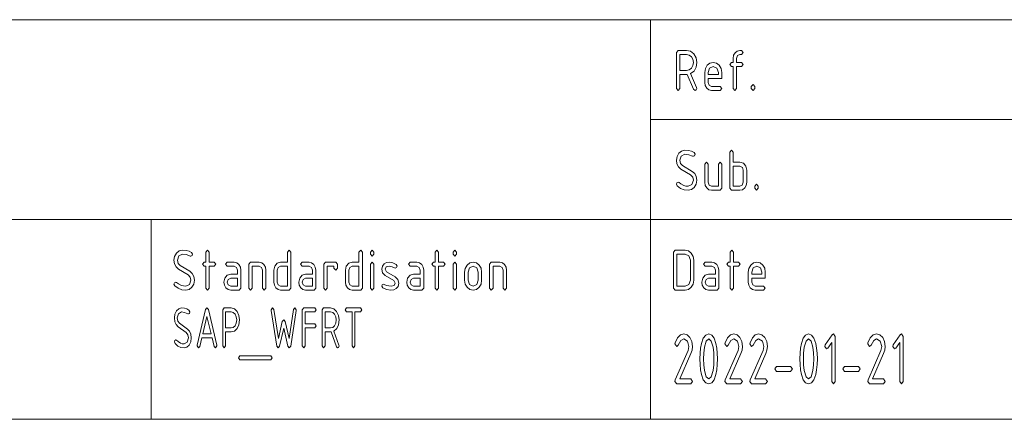
# Paper-space layout 'SHEET-001' of a CAD drawing. Units: millimetres. Extents: x 0 to 297, y 0 to 210.
# Drawn here: x 198 to 248, y 30 to 50 of the extents above; entities that cross this region are included whole.
import ezdxf

# ---------------------------------------------------------------- set-up
doc = ezdxf.new("R2010")
doc.units = ezdxf.units.MM
doc.layers.add('1', color=7, linetype='Continuous')

psp = doc.layouts.new('SHEET-001')

# ---------------------------------------------------------------- linework, layer by layer
at = {"layer": '1', "color": 18, "linetype": 'Continuous', "lineweight": 13}
for p, q in [((107, 50), (287, 50)), ((230, 40), (230, 50)), ((231.297, 48.362), (231.382, 48.462)), ((231.297, 46.562), (231.297, 48.362)), ((231.382, 48.462), (231.807, 48.462)), ((231.807, 48.462), (232.003, 48.419)), ((232.003, 48.419), (232.168, 48.287)), ((234.162, 48.217), (234.236, 48.346)), ((234.236, 48.346), (234.346, 48.433)), ((234.346, 48.433), (234.477, 48.462)), ((234.477, 48.462), (234.562, 48.462)), ((234.562, 48.462), (234.647, 48.362)), ((234.647, 48.362), (234.562, 48.262)), ((231.467, 48.262), (231.467, 47.462)), ((231.807, 48.262), (231.467, 48.262)), ((231.939, 48.233), (231.807, 48.262)), ((232.048, 48.146), (231.939, 48.233)), ((232.122, 48.017), (232.048, 48.146)), ((232.147, 47.862), (232.122, 48.017)), ((232.122, 47.707), (232.147, 47.862)), ((232.168, 48.287), (232.28, 48.094)), ((232.28, 48.094), (232.317, 47.862)), ((232.317, 47.862), (232.283, 47.617)), ((232.841, 47.716), (232.978, 47.826)), ((232.978, 47.826), (233.142, 47.862)), ((233.142, 47.862), (233.307, 47.826)), ((233.307, 47.826), (233.443, 47.717)), ((233.967, 47.762), (234.052, 47.862)), ((234.052, 47.862), (234.137, 47.862)), ((234.137, 48.062), (234.162, 48.217)), ((234.137, 47.862), (234.137, 48.062)), ((234.356, 48.203), (234.307, 48.062)), ((234.307, 48.062), (234.307, 47.862)), ((234.307, 47.862), (234.562, 47.862)), ((234.477, 48.262), (234.356, 48.203)), ((234.562, 48.262), (234.477, 48.262)), ((234.562, 47.862), (234.647, 47.762)), ((231.467, 47.462), (231.807, 47.462)), ((231.807, 47.462), (231.939, 47.491)), ((231.939, 47.491), (232.048, 47.578)), ((232.181, 47.431), (232.01, 47.305)), ((232.048, 47.578), (232.122, 47.707)), ((232.283, 47.617), (232.181, 47.431)), ((232.717, 47.362), (232.748, 47.555)), ((232.717, 46.862), (232.717, 47.362)), ((232.748, 47.555), (232.841, 47.716)), ((232.962, 47.575), (232.887, 47.362)), ((232.887, 47.362), (232.887, 47.262)), ((233.142, 47.662), (232.962, 47.575)), ((233.322, 47.575), (233.142, 47.662)), ((233.397, 47.362), (233.322, 47.575)), ((233.397, 47.262), (233.397, 47.362)), ((233.443, 47.717), (233.536, 47.556)), ((233.536, 47.556), (233.567, 47.362)), ((233.567, 47.362), (233.567, 47.062)), ((234.052, 47.662), (233.967, 47.762)), ((234.137, 47.662), (234.052, 47.662)), ((234.137, 46.562), (234.137, 47.662)), ((234.562, 47.662), (234.307, 47.662)), ((234.307, 47.662), (234.307, 46.562)), ((234.647, 47.762), (234.562, 47.662)), ((231.807, 47.262), (231.467, 47.262)), ((231.467, 47.262), (231.467, 46.562)), ((231.838, 47.264), (231.807, 47.262)), ((232.155, 46.519), (231.838, 47.264)), ((232.01, 47.305), (232.307, 46.608)), ((232.741, 46.707), (232.717, 46.862)), ((232.887, 47.262), (233.397, 47.262)), ((232.887, 47.062), (232.887, 46.862)), ((233.567, 47.062), (232.887, 47.062)), ((232.887, 46.862), (232.937, 46.722)), ((231.382, 46.462), (231.297, 46.562)), ((231.467, 46.562), (231.382, 46.462)), ((232.232, 46.462), (232.155, 46.519)), ((232.291, 46.493), (232.232, 46.462)), ((232.317, 46.562), (232.291, 46.493)), ((232.307, 46.608), (232.317, 46.562)), ((232.815, 46.578), (232.741, 46.707)), ((232.925, 46.491), (232.815, 46.578)), ((233.057, 46.462), (232.925, 46.491)), ((232.937, 46.722), (233.057, 46.662)), ((233.057, 46.662), (233.482, 46.662)), ((233.482, 46.462), (233.057, 46.462)), ((233.482, 46.662), (233.567, 46.562)), ((233.567, 46.562), (233.482, 46.462)), ((234.222, 46.462), (234.137, 46.562)), ((234.307, 46.562), (234.222, 46.462)), ((235.047, 46.662), (235.132, 46.762)), ((235.047, 46.562), (235.047, 46.662)), ((235.132, 46.462), (235.047, 46.562)), ((235.132, 46.762), (235.217, 46.662)), ((235.217, 46.562), (235.132, 46.462)), ((235.217, 46.662), (235.217, 46.562)), ((230, 45), (287, 45)), ((231.422, 43.316), (231.559, 43.426)), ((231.559, 43.426), (231.722, 43.462)), ((231.722, 43.462), (231.907, 43.45)), ((231.907, 43.45), (232.06, 43.414)), ((232.06, 43.414), (232.182, 43.353)), ((233.967, 43.362), (234.052, 43.462)), ((234.052, 43.462), (234.137, 43.362)), ((231.297, 42.962), (231.328, 43.154)), ((231.323, 42.778), (231.297, 42.962)), ((231.328, 43.154), (231.422, 43.316)), ((231.542, 43.175), (231.467, 42.962)), ((231.467, 42.962), (231.502, 42.804)), ((231.722, 43.262), (231.542, 43.175)), ((231.916, 43.24), (231.722, 43.262)), ((232.111, 43.173), (231.916, 43.24)), ((232.147, 43.162), (232.111, 43.173)), ((232.206, 43.191), (232.147, 43.162)), ((232.182, 43.353), (232.232, 43.262)), ((232.232, 43.262), (232.206, 43.191)), ((233.967, 41.562), (233.967, 43.362)), ((234.137, 43.362), (234.137, 42.862)), ((231.399, 42.63), (231.323, 42.778)), ((231.527, 42.519), (231.399, 42.63)), ((231.502, 42.804), (231.606, 42.696)), ((232.005, 42.231), (231.527, 42.519)), ((231.606, 42.696), (232.084, 42.408)), ((232.084, 42.408), (232.213, 42.296)), ((232.717, 42.762), (232.802, 42.862)), ((232.717, 41.862), (232.717, 42.762)), ((232.802, 42.862), (232.887, 42.762)), ((232.887, 42.762), (232.887, 41.862)), ((233.397, 42.762), (233.482, 42.862)), ((233.397, 41.662), (233.397, 42.762)), ((233.482, 42.862), (233.567, 42.762)), ((233.567, 42.762), (233.567, 41.562)), ((234.137, 42.862), (234.477, 42.862)), ((234.477, 42.662), (234.137, 42.662)), ((234.137, 42.662), (234.137, 41.662)), ((234.477, 42.862), (234.65, 42.813)), ((234.598, 42.605), (234.477, 42.662)), ((234.647, 42.462), (234.598, 42.605)), ((234.647, 41.862), (234.647, 42.462)), ((234.65, 42.813), (234.772, 42.664)), ((234.772, 42.664), (234.817, 42.462)), ((234.817, 42.462), (234.817, 41.862)), ((232.112, 42.121), (232.005, 42.231)), ((232.072, 41.75), (232.147, 41.962)), ((232.147, 41.962), (232.112, 42.121)), ((232.213, 42.296), (232.291, 42.147)), ((232.317, 41.962), (232.286, 41.771)), ((232.291, 42.147), (232.317, 41.962)), ((231.297, 41.762), (231.321, 41.832)), ((231.334, 41.681), (231.297, 41.762)), ((231.321, 41.832), (231.382, 41.862)), ((231.504, 41.559), (231.334, 41.681)), ((231.382, 41.862), (231.431, 41.844)), ((231.431, 41.844), (231.527, 41.783)), ((231.69, 41.487), (231.504, 41.559)), ((231.527, 41.783), (231.665, 41.705)), ((231.665, 41.705), (231.774, 41.673)), ((231.892, 41.462), (231.69, 41.487)), ((231.774, 41.673), (231.892, 41.662)), ((231.892, 41.662), (232.072, 41.75)), ((232.055, 41.499), (231.892, 41.462)), ((232.192, 41.609), (232.055, 41.499)), ((232.286, 41.771), (232.192, 41.609)), ((232.741, 41.707), (232.717, 41.862)), ((232.815, 41.578), (232.741, 41.707)), ((232.925, 41.491), (232.815, 41.578)), ((232.887, 41.862), (232.937, 41.722)), ((233.057, 41.462), (232.925, 41.491)), ((232.937, 41.722), (233.057, 41.662)), ((233.057, 41.662), (233.397, 41.662)), ((233.482, 41.462), (233.057, 41.462)), ((233.567, 41.562), (233.482, 41.462)), ((234.052, 41.462), (233.967, 41.562)), ((234.477, 41.462), (234.052, 41.462)), ((234.137, 41.662), (234.477, 41.662)), ((234.477, 41.662), (234.597, 41.72)), ((234.609, 41.491), (234.477, 41.462)), ((234.597, 41.72), (234.647, 41.862)), ((234.718, 41.578), (234.609, 41.491)), ((234.792, 41.707), (234.718, 41.578)), ((234.817, 41.862), (234.792, 41.707)), ((235.217, 41.662), (235.302, 41.762)), ((235.217, 41.562), (235.217, 41.662)), ((235.302, 41.462), (235.217, 41.562)), ((235.302, 41.762), (235.387, 41.662)), ((235.387, 41.562), (235.302, 41.462)), ((235.387, 41.662), (235.387, 41.562)), ((107, 40), (287, 40)), ((107, 40), (287, 40)), ((205, 40), (205, 30)), ((230, 40), (230, 30)), ((206.409, 38.426), (206.572, 38.462)), ((206.572, 38.462), (206.757, 38.45)), ((206.757, 38.45), (206.91, 38.414)), ((207.737, 38.362), (207.822, 38.462)), ((207.822, 38.462), (207.907, 38.362)), ((211.827, 38.362), (211.912, 38.462)), ((211.912, 38.462), (211.997, 38.362)), ((215.407, 38.362), (215.492, 38.462)), ((215.492, 38.462), (215.577, 38.362)), ((215.977, 38.362), (216.062, 38.462)), ((216.062, 38.462), (216.147, 38.362)), ((219.217, 38.362), (219.302, 38.462)), ((219.302, 38.462), (219.387, 38.362)), ((220.127, 38.362), (220.212, 38.462)), ((220.212, 38.462), (220.297, 38.362)), ((231.147, 38.362), (231.232, 38.462)), ((231.232, 38.462), (231.742, 38.462)), ((231.742, 38.462), (231.907, 38.426)), ((233.987, 38.362), (234.072, 38.462)), ((234.072, 38.462), (234.157, 38.362)), ((206.147, 37.962), (206.178, 38.154)), ((206.173, 37.778), (206.147, 37.962)), ((206.178, 38.154), (206.272, 38.316)), ((206.272, 38.316), (206.409, 38.426)), ((206.392, 38.175), (206.317, 37.962)), ((206.317, 37.962), (206.352, 37.804)), ((206.572, 38.262), (206.392, 38.175)), ((206.766, 38.24), (206.572, 38.262)), ((206.961, 38.173), (206.766, 38.24)), ((206.91, 38.414), (207.032, 38.353)), ((206.997, 38.162), (206.961, 38.173)), ((207.056, 38.191), (206.997, 38.162)), ((207.032, 38.353), (207.082, 38.262)), ((207.082, 38.262), (207.056, 38.191)), ((207.737, 37.862), (207.737, 38.362)), ((207.907, 38.362), (207.907, 37.862)), ((211.827, 37.862), (211.827, 38.362)), ((211.997, 38.362), (211.997, 36.562)), ((215.407, 37.862), (215.407, 38.362)), ((215.577, 38.362), (215.577, 36.562)), ((215.977, 38.262), (215.977, 38.362)), ((216.062, 38.162), (215.977, 38.262)), ((216.147, 38.262), (216.062, 38.162)), ((216.147, 38.362), (216.147, 38.262)), ((219.217, 37.862), (219.217, 38.362)), ((219.387, 38.362), (219.387, 37.862)), ((220.127, 38.262), (220.127, 38.362)), ((220.212, 38.162), (220.127, 38.262)), ((220.297, 38.262), (220.212, 38.162)), ((220.297, 38.362), (220.297, 38.262)), ((231.147, 36.562), (231.147, 38.362)), ((231.317, 38.262), (231.317, 36.662)), ((231.742, 38.262), (231.317, 38.262)), ((231.922, 38.175), (231.742, 38.262)), ((231.907, 38.426), (232.043, 38.317)), ((231.997, 37.962), (231.922, 38.175)), ((231.997, 36.962), (231.997, 37.962)), ((232.043, 38.317), (232.136, 38.156)), ((232.136, 38.156), (232.167, 37.962)), ((232.167, 37.962), (232.167, 36.962)), ((233.987, 37.862), (233.987, 38.362)), ((234.157, 38.362), (234.157, 37.862)), ((206.249, 37.63), (206.173, 37.778)), ((206.377, 37.519), (206.249, 37.63)), ((206.352, 37.804), (206.456, 37.696)), ((206.855, 37.231), (206.377, 37.519)), ((206.456, 37.696), (206.934, 37.408)), ((207.567, 37.762), (207.652, 37.862)), ((207.652, 37.662), (207.567, 37.762)), ((207.652, 37.862), (207.737, 37.862)), ((207.737, 37.662), (207.652, 37.662)), ((207.737, 36.562), (207.737, 37.662)), ((207.907, 37.862), (208.162, 37.862)), ((208.162, 37.662), (207.907, 37.662)), ((207.907, 37.662), (207.907, 36.562)), ((208.162, 37.862), (208.247, 37.762)), ((208.247, 37.762), (208.162, 37.662)), ((208.732, 37.762), (208.817, 37.862)), ((208.817, 37.662), (208.732, 37.762)), ((208.817, 37.862), (209.157, 37.862)), ((209.157, 37.662), (208.817, 37.662)), ((209.157, 37.862), (209.289, 37.833)), ((209.278, 37.605), (209.157, 37.662)), ((209.327, 37.462), (209.278, 37.605)), ((209.289, 37.833), (209.398, 37.746)), ((209.327, 37.262), (209.327, 37.462)), ((209.398, 37.746), (209.472, 37.617)), ((209.472, 37.617), (209.497, 37.462)), ((209.497, 37.462), (209.497, 36.562)), ((209.897, 37.762), (209.982, 37.862)), ((209.897, 36.562), (209.897, 37.762)), ((209.982, 37.862), (210.407, 37.862)), ((210.407, 37.662), (210.067, 37.662)), ((210.067, 37.662), (210.067, 36.562)), ((210.407, 37.862), (210.539, 37.833)), ((210.528, 37.605), (210.407, 37.662)), ((210.577, 37.462), (210.528, 37.605)), ((210.539, 37.833), (210.648, 37.746)), ((210.577, 36.562), (210.577, 37.462)), ((210.648, 37.746), (210.722, 37.617)), ((210.722, 37.617), (210.747, 37.462)), ((210.747, 37.462), (210.747, 36.562)), ((211.147, 37.462), (211.192, 37.664)), ((211.147, 36.862), (211.147, 37.462)), ((211.192, 37.664), (211.314, 37.813)), ((211.314, 37.813), (211.487, 37.862)), ((211.366, 37.603), (211.317, 37.462)), ((211.317, 37.462), (211.317, 36.862)), ((211.487, 37.662), (211.366, 37.603)), ((211.487, 37.862), (211.827, 37.862)), ((211.827, 37.662), (211.487, 37.662)), ((211.827, 36.662), (211.827, 37.662)), ((212.482, 37.762), (212.567, 37.862)), ((212.567, 37.662), (212.482, 37.762)), ((212.567, 37.862), (212.907, 37.862)), ((212.907, 37.662), (212.567, 37.662)), ((212.907, 37.862), (213.039, 37.833)), ((213.028, 37.605), (212.907, 37.662)), ((213.077, 37.462), (213.028, 37.605)), ((213.039, 37.833), (213.148, 37.746)), ((213.077, 37.262), (213.077, 37.462)), ((213.148, 37.746), (213.222, 37.617)), ((213.222, 37.617), (213.247, 37.462)), ((213.247, 37.462), (213.247, 36.562)), ((213.647, 37.762), (213.732, 37.862)), ((213.647, 36.562), (213.647, 37.762)), ((213.732, 37.862), (214.242, 37.862)), ((214.157, 37.662), (213.817, 37.662)), ((213.817, 37.662), (213.817, 36.562)), ((214.157, 37.562), (214.157, 37.662)), ((214.242, 37.462), (214.157, 37.562)), ((214.242, 37.862), (214.327, 37.762)), ((214.327, 37.562), (214.242, 37.462)), ((214.327, 37.762), (214.327, 37.562)), ((214.727, 37.462), (214.772, 37.664)), ((214.727, 36.862), (214.727, 37.462)), ((214.772, 37.664), (214.894, 37.813)), ((214.894, 37.813), (215.067, 37.862)), ((214.946, 37.603), (214.897, 37.462)), ((214.897, 37.462), (214.897, 36.862)), ((215.067, 37.662), (214.946, 37.603)), ((215.067, 37.862), (215.407, 37.862)), ((215.407, 37.662), (215.067, 37.662)), ((215.407, 36.662), (215.407, 37.662)), ((215.977, 37.762), (216.062, 37.862)), ((215.977, 36.562), (215.977, 37.762)), ((216.062, 37.862), (216.147, 37.762)), ((216.147, 37.762), (216.147, 36.562)), ((216.547, 37.512), (216.577, 37.666)), ((216.59, 37.323), (216.547, 37.512)), ((216.577, 37.666), (216.668, 37.779)), ((216.668, 37.779), (216.785, 37.841)), ((216.77, 37.624), (216.717, 37.512)), ((216.717, 37.512), (216.786, 37.379)), ((216.928, 37.661), (216.77, 37.624)), ((216.785, 37.841), (216.928, 37.861)), ((216.928, 37.861), (217.107, 37.833)), ((217.061, 37.639), (216.928, 37.661)), ((217.187, 37.575), (217.061, 37.639)), ((217.107, 37.833), (217.267, 37.75)), ((217.227, 37.562), (217.187, 37.575)), ((217.286, 37.591), (217.227, 37.562)), ((217.267, 37.75), (217.312, 37.662)), ((217.312, 37.662), (217.286, 37.591)), ((217.882, 37.762), (217.967, 37.862)), ((217.967, 37.662), (217.882, 37.762)), ((217.967, 37.862), (218.307, 37.862)), ((218.307, 37.662), (217.967, 37.662)), ((218.307, 37.862), (218.439, 37.833)), ((218.428, 37.605), (218.307, 37.662)), ((218.477, 37.462), (218.428, 37.605)), ((218.439, 37.833), (218.548, 37.746)), ((218.477, 37.262), (218.477, 37.462)), ((218.548, 37.746), (218.622, 37.617)), ((218.622, 37.617), (218.647, 37.462)), ((218.647, 37.462), (218.647, 36.562)), ((219.047, 37.762), (219.132, 37.862)), ((219.132, 37.662), (219.047, 37.762)), ((219.132, 37.862), (219.217, 37.862)), ((219.217, 37.662), (219.132, 37.662)), ((219.217, 36.562), (219.217, 37.662)), ((219.387, 37.862), (219.642, 37.862)), ((219.642, 37.662), (219.387, 37.662)), ((219.387, 37.662), (219.387, 36.562)), ((219.642, 37.862), (219.727, 37.762)), ((219.727, 37.762), (219.642, 37.662)), ((220.127, 37.762), (220.212, 37.862)), ((220.127, 36.562), (220.127, 37.762)), ((220.212, 37.862), (220.297, 37.762)), ((220.297, 37.762), (220.297, 36.562)), ((220.697, 37.362), (220.728, 37.555)), ((220.728, 37.555), (220.821, 37.716)), ((220.821, 37.716), (220.958, 37.826)), ((220.942, 37.575), (220.867, 37.362)), ((221.122, 37.662), (220.942, 37.575)), ((220.958, 37.826), (221.122, 37.862)), ((221.122, 37.862), (221.287, 37.826)), ((221.302, 37.575), (221.122, 37.662)), ((221.287, 37.826), (221.423, 37.717)), ((221.377, 37.362), (221.302, 37.575)), ((221.423, 37.717), (221.516, 37.556)), ((221.516, 37.556), (221.547, 37.362)), ((221.947, 37.762), (222.032, 37.862)), ((221.947, 36.562), (221.947, 37.762)), ((222.032, 37.862), (222.457, 37.862)), ((222.457, 37.662), (222.117, 37.662)), ((222.117, 37.662), (222.117, 36.562)), ((222.457, 37.862), (222.589, 37.833)), ((222.578, 37.605), (222.457, 37.662)), ((222.627, 37.462), (222.578, 37.605)), ((222.589, 37.833), (222.698, 37.746)), ((222.627, 36.562), (222.627, 37.462)), ((222.698, 37.746), (222.772, 37.617)), ((222.772, 37.617), (222.797, 37.462)), ((222.797, 37.462), (222.797, 36.562)), ((232.652, 37.762), (232.737, 37.862)), ((232.737, 37.662), (232.652, 37.762)), ((232.737, 37.862), (233.077, 37.862)), ((233.077, 37.662), (232.737, 37.662)), ((233.077, 37.862), (233.209, 37.833)), ((233.198, 37.605), (233.077, 37.662)), ((233.247, 37.462), (233.198, 37.605)), ((233.209, 37.833), (233.318, 37.746)), ((233.247, 37.262), (233.247, 37.462)), ((233.318, 37.746), (233.392, 37.617)), ((233.392, 37.617), (233.417, 37.462)), ((233.417, 37.462), (233.417, 36.562)), ((233.817, 37.762), (233.902, 37.862)), ((233.902, 37.662), (233.817, 37.762)), ((233.902, 37.862), (233.987, 37.862)), ((233.987, 37.662), (233.902, 37.662)), ((233.987, 36.562), (233.987, 37.662)), ((234.157, 37.862), (234.412, 37.862)), ((234.412, 37.662), (234.157, 37.662)), ((234.157, 37.662), (234.157, 36.562)), ((234.412, 37.862), (234.497, 37.762)), ((234.497, 37.762), (234.412, 37.662)), ((234.897, 37.362), (234.928, 37.555)), ((234.928, 37.555), (235.021, 37.716)), ((235.021, 37.716), (235.158, 37.826)), ((235.142, 37.575), (235.067, 37.362)), ((235.322, 37.662), (235.142, 37.575)), ((235.158, 37.826), (235.322, 37.862)), ((235.322, 37.862), (235.487, 37.826)), ((235.502, 37.575), (235.322, 37.662)), ((235.487, 37.826), (235.623, 37.717)), ((235.577, 37.362), (235.502, 37.575)), ((235.623, 37.717), (235.716, 37.556)), ((235.716, 37.556), (235.747, 37.362)), ((206.961, 37.121), (206.855, 37.231)), ((206.934, 37.408), (207.063, 37.296)), ((206.997, 36.962), (206.961, 37.121)), ((207.063, 37.296), (207.141, 37.147)), ((207.141, 37.147), (207.167, 36.962)), ((208.647, 36.862), (208.692, 37.064)), ((208.692, 37.064), (208.814, 37.213)), ((208.814, 37.213), (208.987, 37.262)), ((208.866, 37.003), (208.817, 36.862)), ((208.987, 37.062), (208.866, 37.003)), ((208.987, 37.262), (209.327, 37.262)), ((209.327, 37.062), (208.987, 37.062)), ((209.327, 36.662), (209.327, 37.062)), ((212.397, 36.862), (212.442, 37.064)), ((212.442, 37.064), (212.564, 37.213)), ((212.564, 37.213), (212.737, 37.262)), ((212.616, 37.003), (212.567, 36.862)), ((212.737, 37.062), (212.616, 37.003)), ((212.737, 37.262), (213.077, 37.262)), ((213.077, 37.062), (212.737, 37.062)), ((213.077, 36.662), (213.077, 37.062)), ((216.718, 37.196), (216.59, 37.323)), ((217.155, 36.949), (216.718, 37.196)), ((216.786, 37.379), (217.227, 37.129)), ((217.227, 37.129), (217.354, 37.001)), ((217.354, 37.001), (217.397, 36.812)), ((217.797, 36.862), (217.842, 37.064)), ((217.842, 37.064), (217.964, 37.213)), ((217.964, 37.213), (218.137, 37.262)), ((218.016, 37.003), (217.967, 36.862)), ((218.137, 37.062), (218.016, 37.003)), ((218.137, 37.262), (218.477, 37.262)), ((218.477, 37.062), (218.137, 37.062)), ((218.477, 36.662), (218.477, 37.062)), ((220.697, 36.962), (220.697, 37.362)), ((220.867, 37.362), (220.867, 36.962)), ((221.377, 36.962), (221.377, 37.362)), ((221.547, 37.362), (221.547, 36.962)), ((232.567, 36.862), (232.612, 37.064)), ((232.612, 37.064), (232.734, 37.213)), ((232.734, 37.213), (232.907, 37.262)), ((232.786, 37.003), (232.737, 36.862)), ((232.907, 37.062), (232.786, 37.003)), ((232.907, 37.262), (233.247, 37.262)), ((233.247, 37.062), (232.907, 37.062)), ((233.247, 36.662), (233.247, 37.062)), ((234.897, 36.862), (234.897, 37.362)), ((235.067, 37.362), (235.067, 37.262)), ((235.067, 37.262), (235.577, 37.262)), ((235.067, 37.062), (235.067, 36.862)), ((235.747, 37.062), (235.067, 37.062)), ((235.577, 37.262), (235.577, 37.362)), ((235.747, 37.362), (235.747, 37.062)), ((206.147, 36.762), (206.171, 36.832)), ((206.184, 36.681), (206.147, 36.762)), ((206.171, 36.832), (206.232, 36.862)), ((206.354, 36.559), (206.184, 36.681)), ((206.232, 36.862), (206.281, 36.844)), ((206.281, 36.844), (206.377, 36.783)), ((206.54, 36.487), (206.354, 36.559)), ((206.377, 36.783), (206.515, 36.705)), ((206.515, 36.705), (206.624, 36.673)), ((206.742, 36.462), (206.54, 36.487)), ((206.624, 36.673), (206.742, 36.662)), ((206.742, 36.662), (206.922, 36.75)), ((206.905, 36.499), (206.742, 36.462)), ((207.042, 36.609), (206.905, 36.499)), ((206.922, 36.75), (206.997, 36.962)), ((207.136, 36.771), (207.042, 36.609)), ((207.167, 36.962), (207.136, 36.771)), ((207.822, 36.462), (207.737, 36.562)), ((207.907, 36.562), (207.822, 36.462)), ((208.671, 36.707), (208.647, 36.862)), ((208.745, 36.578), (208.671, 36.707)), ((208.855, 36.491), (208.745, 36.578)), ((208.817, 36.862), (208.867, 36.722)), ((208.987, 36.462), (208.855, 36.491)), ((208.867, 36.722), (208.987, 36.662)), ((208.987, 36.662), (209.327, 36.662)), ((209.497, 36.562), (209.412, 36.462)), ((209.982, 36.462), (209.897, 36.562)), ((210.067, 36.562), (209.982, 36.462)), ((210.662, 36.462), (210.577, 36.562)), ((210.747, 36.562), (210.662, 36.462)), ((211.171, 36.707), (211.147, 36.862)), ((211.245, 36.578), (211.171, 36.707)), ((211.355, 36.491), (211.245, 36.578)), ((211.317, 36.862), (211.367, 36.722)), ((211.487, 36.462), (211.355, 36.491)), ((211.367, 36.722), (211.487, 36.662)), ((211.487, 36.662), (211.827, 36.662)), ((211.997, 36.562), (211.912, 36.462)), ((212.421, 36.707), (212.397, 36.862)), ((212.495, 36.578), (212.421, 36.707)), ((212.605, 36.491), (212.495, 36.578)), ((212.567, 36.862), (212.617, 36.722)), ((212.737, 36.462), (212.605, 36.491)), ((212.617, 36.722), (212.737, 36.662)), ((212.737, 36.662), (213.077, 36.662)), ((213.247, 36.562), (213.162, 36.462)), ((213.732, 36.462), (213.647, 36.562)), ((213.817, 36.562), (213.732, 36.462)), ((214.751, 36.707), (214.727, 36.862)), ((214.825, 36.578), (214.751, 36.707)), ((214.935, 36.491), (214.825, 36.578)), ((214.897, 36.862), (214.947, 36.722)), ((215.067, 36.462), (214.935, 36.491)), ((214.947, 36.722), (215.067, 36.662)), ((215.067, 36.662), (215.407, 36.662)), ((215.577, 36.562), (215.492, 36.462)), ((216.062, 36.462), (215.977, 36.562)), ((216.147, 36.562), (216.062, 36.462)), ((216.547, 36.662), (216.571, 36.732)), ((216.595, 36.573), (216.547, 36.662)), ((216.571, 36.732), (216.632, 36.762)), ((216.78, 36.49), (216.595, 36.573)), ((216.632, 36.762), (216.664, 36.755)), ((216.664, 36.755), (216.785, 36.699)), ((217.005, 36.462), (216.78, 36.49)), ((216.785, 36.699), (216.899, 36.672)), ((216.899, 36.672), (217.011, 36.662)), ((217.155, 36.482), (217.005, 36.462)), ((217.011, 36.662), (217.173, 36.7)), ((217.227, 36.812), (217.155, 36.949)), ((217.275, 36.54), (217.155, 36.482)), ((217.173, 36.7), (217.227, 36.812)), ((217.366, 36.653), (217.275, 36.54)), ((217.397, 36.812), (217.366, 36.653)), ((217.821, 36.707), (217.797, 36.862)), ((217.895, 36.578), (217.821, 36.707)), ((218.005, 36.491), (217.895, 36.578)), ((217.967, 36.862), (218.017, 36.722)), ((218.137, 36.462), (218.005, 36.491)), ((218.017, 36.722), (218.137, 36.662)), ((218.137, 36.662), (218.477, 36.662)), ((218.647, 36.562), (218.562, 36.462)), ((219.302, 36.462), (219.217, 36.562)), ((219.387, 36.562), (219.302, 36.462)), ((220.212, 36.462), (220.127, 36.562)), ((220.297, 36.562), (220.212, 36.462)), ((220.728, 36.77), (220.697, 36.962)), ((220.821, 36.608), (220.728, 36.77)), ((220.958, 36.499), (220.821, 36.608)), ((220.867, 36.962), (220.94, 36.749)), ((220.94, 36.749), (221.122, 36.662)), ((221.122, 36.462), (220.958, 36.499)), ((221.122, 36.662), (221.302, 36.75)), ((221.285, 36.499), (221.122, 36.462)), ((221.422, 36.608), (221.285, 36.499)), ((221.302, 36.75), (221.377, 36.962)), ((221.516, 36.77), (221.422, 36.608)), ((221.547, 36.962), (221.516, 36.77)), ((222.032, 36.462), (221.947, 36.562)), ((222.117, 36.562), (222.032, 36.462)), ((222.712, 36.462), (222.627, 36.562)), ((222.797, 36.562), (222.712, 36.462)), ((231.232, 36.462), (231.147, 36.562)), ((231.317, 36.662), (231.742, 36.662)), ((231.742, 36.662), (231.922, 36.75)), ((231.905, 36.499), (231.742, 36.462)), ((232.042, 36.608), (231.905, 36.499)), ((231.922, 36.75), (231.997, 36.962)), ((232.136, 36.77), (232.042, 36.608)), ((232.167, 36.962), (232.136, 36.77)), ((232.591, 36.707), (232.567, 36.862)), ((232.665, 36.578), (232.591, 36.707)), ((232.775, 36.491), (232.665, 36.578)), ((232.737, 36.862), (232.787, 36.722)), ((232.907, 36.462), (232.775, 36.491)), ((232.787, 36.722), (232.907, 36.662)), ((232.907, 36.662), (233.247, 36.662)), ((233.417, 36.562), (233.332, 36.462)), ((234.072, 36.462), (233.987, 36.562)), ((234.157, 36.562), (234.072, 36.462)), ((234.921, 36.707), (234.897, 36.862)), ((234.995, 36.578), (234.921, 36.707)), ((235.105, 36.491), (234.995, 36.578)), ((235.067, 36.862), (235.117, 36.722)), ((235.237, 36.462), (235.105, 36.491)), ((235.117, 36.722), (235.237, 36.662)), ((235.237, 36.662), (235.662, 36.662)), ((235.662, 36.662), (235.747, 36.562)), ((235.747, 36.562), (235.662, 36.462)), ((209.412, 36.462), (208.987, 36.462)), ((211.912, 36.462), (211.487, 36.462)), ((213.162, 36.462), (212.737, 36.462)), ((215.492, 36.462), (215.067, 36.462)), ((218.562, 36.462), (218.137, 36.462)), ((231.742, 36.462), (231.232, 36.462)), ((233.332, 36.462), (232.907, 36.462)), ((235.662, 36.462), (235.237, 36.462)), ((206.272, 35.424), (206.385, 35.534)), ((206.385, 35.534), (206.519, 35.571)), ((206.519, 35.571), (206.671, 35.559)), ((206.671, 35.559), (206.797, 35.522)), ((206.797, 35.522), (206.897, 35.462)), ((207.312, 33.703), (207.729, 35.491)), ((207.729, 35.491), (207.799, 35.571)), ((207.799, 35.571), (207.868, 35.494)), ((207.868, 35.494), (208.286, 33.703)), ((208.589, 35.471), (208.659, 35.571)), ((208.659, 35.571), (209.009, 35.571)), ((209.009, 35.571), (209.171, 35.527)), ((209.171, 35.527), (209.306, 35.395)), ((211.009, 35.471), (211.079, 35.571)), ((211.079, 35.571), (211.148, 35.492)), ((211.148, 35.492), (211.373, 34.044)), ((211.905, 34.047), (212.13, 35.492)), ((212.13, 35.492), (212.199, 35.571)), ((212.199, 35.571), (212.269, 35.471)), ((212.569, 35.471), (212.639, 35.571)), ((212.639, 35.571), (213.199, 35.571)), ((213.199, 35.571), (213.269, 35.471)), ((213.569, 35.471), (213.639, 35.571)), ((213.639, 35.571), (213.989, 35.571)), ((213.989, 35.571), (214.151, 35.527)), ((214.151, 35.527), (214.286, 35.395)), ((214.709, 35.471), (214.779, 35.571)), ((214.779, 35.571), (215.479, 35.571)), ((215.479, 35.571), (215.549, 35.471)), ((206.169, 35.071), (206.194, 35.262)), ((206.19, 34.886), (206.169, 35.071)), ((206.194, 35.262), (206.272, 35.424)), ((206.37, 35.283), (206.309, 35.071)), ((206.309, 35.071), (206.337, 34.912)), ((206.519, 35.371), (206.37, 35.283)), ((206.678, 35.348), (206.519, 35.371)), ((206.839, 35.281), (206.678, 35.348)), ((206.869, 35.271), (206.839, 35.281)), ((206.918, 35.3), (206.869, 35.271)), ((206.897, 35.462), (206.939, 35.371)), ((206.939, 35.371), (206.918, 35.3)), ((207.799, 35.153), (207.593, 34.271)), ((208.005, 34.271), (207.799, 35.153)), ((208.589, 33.671), (208.589, 35.471)), ((208.729, 35.371), (208.729, 34.571)), ((209.009, 35.371), (208.729, 35.371)), ((209.117, 35.342), (209.009, 35.371)), ((209.207, 35.254), (209.117, 35.342)), ((209.268, 35.126), (209.207, 35.254)), ((209.289, 34.971), (209.268, 35.126)), ((209.306, 35.395), (209.398, 35.202)), ((209.398, 35.202), (209.429, 34.971)), ((211.011, 35.448), (211.009, 35.471)), ((211.29, 33.657), (211.011, 35.448)), ((212.267, 35.448), (211.988, 33.654)), ((212.269, 35.471), (212.267, 35.448)), ((212.569, 33.671), (212.569, 35.471)), ((213.199, 35.371), (212.709, 35.371)), ((212.709, 35.371), (212.709, 34.771)), ((213.269, 35.471), (213.199, 35.371)), ((213.569, 33.671), (213.569, 35.471)), ((213.709, 35.371), (213.709, 34.571)), ((213.989, 35.371), (213.709, 35.371)), ((214.097, 35.342), (213.989, 35.371)), ((214.187, 35.254), (214.097, 35.342)), ((214.248, 35.126), (214.187, 35.254)), ((214.269, 34.971), (214.248, 35.126)), ((214.286, 35.395), (214.378, 35.202)), ((214.378, 35.202), (214.409, 34.971)), ((214.779, 35.371), (214.709, 35.471)), ((215.059, 35.371), (214.779, 35.371)), ((215.059, 33.671), (215.059, 35.371)), ((215.479, 35.371), (215.199, 35.371)), ((215.199, 35.371), (215.199, 33.671)), ((215.549, 35.471), (215.479, 35.371)), ((206.253, 34.738), (206.19, 34.886)), ((206.359, 34.627), (206.253, 34.738)), ((206.337, 34.912), (206.423, 34.804)), ((206.752, 34.339), (206.359, 34.627)), ((206.423, 34.804), (206.817, 34.516)), ((206.817, 34.516), (206.923, 34.404)), ((208.729, 34.571), (209.009, 34.571)), ((209.009, 34.571), (209.117, 34.6)), ((209.117, 34.6), (209.207, 34.686)), ((209.312, 34.537), (209.178, 34.412)), ((209.207, 34.686), (209.268, 34.816)), ((209.268, 34.816), (209.289, 34.971)), ((209.4, 34.729), (209.312, 34.537)), ((209.429, 34.971), (209.4, 34.729)), ((211.373, 34.044), (211.57, 34.887)), ((211.639, 34.556), (211.43, 33.657)), ((211.57, 34.887), (211.639, 34.971)), ((211.639, 34.971), (211.709, 34.887)), ((211.849, 33.657), (211.639, 34.556)), ((211.709, 34.887), (211.905, 34.047)), ((212.709, 34.771), (213.199, 34.771)), ((213.199, 34.571), (212.709, 34.571)), ((212.709, 34.571), (212.709, 33.671)), ((213.199, 34.771), (213.269, 34.671)), ((213.269, 34.671), (213.199, 34.571)), ((213.709, 34.571), (213.989, 34.571)), ((213.989, 34.571), (214.097, 34.6)), ((214.097, 34.6), (214.187, 34.686)), ((214.297, 34.539), (214.156, 34.413)), ((214.187, 34.686), (214.248, 34.816)), ((214.248, 34.816), (214.269, 34.971)), ((214.381, 34.725), (214.297, 34.539)), ((214.409, 34.971), (214.381, 34.725)), ((206.84, 34.23), (206.752, 34.339)), ((206.807, 33.859), (206.869, 34.071)), ((206.869, 34.071), (206.84, 34.23)), ((206.923, 34.404), (206.987, 34.256)), ((207.009, 34.071), (206.983, 33.88)), ((206.987, 34.256), (207.009, 34.071)), ((207.546, 34.071), (207.446, 33.639)), ((208.051, 34.071), (207.546, 34.071)), ((207.593, 34.271), (208.005, 34.271)), ((208.152, 33.639), (208.051, 34.071)), ((209.009, 34.371), (208.729, 34.371)), ((208.729, 34.371), (208.729, 33.671)), ((209.178, 34.412), (209.009, 34.371)), ((213.989, 34.371), (213.709, 34.371)), ((213.709, 34.371), (213.709, 33.671)), ((214.014, 34.372), (213.989, 34.371)), ((214.275, 33.627), (214.014, 34.372)), ((214.156, 34.413), (214.4, 33.716)), ((231.235, 33.822), (231.355, 34.071)), ((231.355, 34.071), (231.498, 34.221)), ((231.498, 34.221), (231.664, 34.271)), ((231.664, 34.021), (231.522, 33.942)), ((231.664, 34.271), (231.832, 34.225)), ((231.85, 33.911), (231.664, 34.021)), ((231.832, 34.225), (231.973, 34.087)), ((231.973, 34.087), (232.07, 33.886)), ((232.554, 33.795), (232.644, 34.06)), ((232.644, 34.06), (232.764, 34.218)), ((232.764, 34.218), (232.914, 34.271)), ((232.914, 34.021), (232.788, 33.917)), ((232.914, 34.271), (233.065, 34.218)), ((233.041, 33.917), (232.914, 34.021)), ((233.065, 34.218), (233.185, 34.059)), ((233.185, 34.059), (233.275, 33.794)), ((233.735, 33.822), (233.855, 34.071)), ((233.855, 34.071), (233.998, 34.221)), ((233.998, 34.221), (234.164, 34.271)), ((234.164, 34.021), (234.022, 33.942)), ((234.164, 34.271), (234.332, 34.225)), ((234.35, 33.911), (234.164, 34.021)), ((234.332, 34.225), (234.473, 34.087)), ((234.473, 34.087), (234.57, 33.886)), ((234.985, 33.822), (235.105, 34.071)), ((235.105, 34.071), (235.248, 34.221)), ((235.248, 34.221), (235.414, 34.271)), ((235.414, 34.021), (235.272, 33.942)), ((235.414, 34.271), (235.582, 34.225)), ((235.6, 33.911), (235.414, 34.021)), ((235.582, 34.225), (235.723, 34.087)), ((235.723, 34.087), (235.82, 33.886)), ((237.554, 33.795), (237.644, 34.06)), ((237.644, 34.06), (237.764, 34.218)), ((237.764, 34.218), (237.914, 34.271)), ((237.914, 34.021), (237.788, 33.917)), ((237.914, 34.271), (238.065, 34.218)), ((238.041, 33.917), (237.914, 34.021)), ((238.065, 34.218), (238.185, 34.059)), ((238.185, 34.059), (238.275, 33.794)), ((238.752, 33.733), (239.094, 34.222)), ((239.094, 34.222), (239.164, 34.271)), ((239.164, 34.271), (239.252, 34.146)), ((239.252, 34.146), (239.252, 31.896)), ((240.885, 33.822), (241.005, 34.071)), ((241.005, 34.071), (241.148, 34.221)), ((241.148, 34.221), (241.314, 34.271)), ((241.314, 34.021), (241.172, 33.942)), ((241.314, 34.271), (241.482, 34.225)), ((241.5, 33.911), (241.314, 34.021)), ((241.482, 34.225), (241.623, 34.087)), ((241.623, 34.087), (241.72, 33.886)), ((242.152, 33.733), (242.494, 34.222)), ((242.494, 34.222), (242.564, 34.271)), ((242.564, 34.271), (242.652, 34.146)), ((242.652, 34.146), (242.652, 31.896)), ((206.169, 33.871), (206.189, 33.941)), ((206.2, 33.789), (206.169, 33.871)), ((206.189, 33.941), (206.239, 33.971)), ((206.34, 33.668), (206.2, 33.789)), ((206.239, 33.971), (206.279, 33.953)), ((206.279, 33.953), (206.358, 33.891)), ((206.493, 33.595), (206.34, 33.668)), ((206.358, 33.891), (206.472, 33.813)), ((206.472, 33.813), (206.562, 33.781)), ((206.659, 33.571), (206.493, 33.595)), ((206.562, 33.781), (206.659, 33.771)), ((206.659, 33.771), (206.807, 33.859)), ((206.793, 33.608), (206.659, 33.571)), ((206.906, 33.718), (206.793, 33.608)), ((206.983, 33.88), (206.906, 33.718)), ((207.309, 33.671), (207.312, 33.703)), ((207.379, 33.571), (207.309, 33.671)), ((207.446, 33.639), (207.379, 33.571)), ((208.219, 33.571), (208.152, 33.639)), ((208.289, 33.671), (208.219, 33.571)), ((208.286, 33.703), (208.289, 33.671)), ((208.659, 33.571), (208.589, 33.671)), ((208.729, 33.671), (208.659, 33.571)), ((211.359, 33.571), (211.29, 33.657)), ((211.43, 33.657), (211.359, 33.571)), ((211.919, 33.571), (211.849, 33.657)), ((211.988, 33.654), (211.919, 33.571)), ((212.639, 33.571), (212.569, 33.671)), ((212.709, 33.671), (212.639, 33.571)), ((213.639, 33.571), (213.569, 33.671)), ((213.709, 33.671), (213.639, 33.571)), ((214.339, 33.571), (214.275, 33.627)), ((214.388, 33.601), (214.339, 33.571)), ((214.409, 33.671), (214.388, 33.601)), ((214.4, 33.716), (214.409, 33.671)), ((215.129, 33.571), (215.059, 33.671)), ((215.199, 33.671), (215.129, 33.571)), ((231.227, 33.771), (231.235, 33.822)), ((231.314, 33.646), (231.227, 33.771)), ((231.39, 33.706), (231.314, 33.646)), ((231.522, 33.942), (231.39, 33.706)), ((231.927, 33.646), (231.85, 33.911)), ((231.883, 33.439), (231.927, 33.646)), ((232.07, 33.886), (232.102, 33.646)), ((232.102, 33.646), (232.082, 33.467)), ((232.485, 33.306), (232.511, 33.565)), ((232.511, 33.565), (232.554, 33.795)), ((232.7, 33.604), (232.664, 33.318)), ((232.788, 33.917), (232.7, 33.604)), ((233.131, 33.606), (233.041, 33.917)), ((233.165, 33.322), (233.131, 33.606)), ((233.275, 33.794), (233.318, 33.563)), ((233.318, 33.563), (233.343, 33.305)), ((233.727, 33.771), (233.735, 33.822)), ((233.814, 33.646), (233.727, 33.771)), ((233.89, 33.706), (233.814, 33.646)), ((234.022, 33.942), (233.89, 33.706)), ((234.427, 33.646), (234.35, 33.911)), ((234.383, 33.439), (234.427, 33.646)), ((234.57, 33.886), (234.602, 33.646)), ((234.602, 33.646), (234.582, 33.467)), ((234.977, 33.771), (234.985, 33.822)), ((235.064, 33.646), (234.977, 33.771)), ((235.14, 33.706), (235.064, 33.646)), ((235.272, 33.942), (235.14, 33.706)), ((235.677, 33.646), (235.6, 33.911)), ((235.633, 33.439), (235.677, 33.646)), ((235.82, 33.886), (235.852, 33.646)), ((235.852, 33.646), (235.832, 33.467)), ((237.485, 33.306), (237.511, 33.565)), ((237.511, 33.565), (237.554, 33.795)), ((237.7, 33.604), (237.664, 33.318)), ((237.788, 33.917), (237.7, 33.604)), ((238.131, 33.606), (238.041, 33.917)), ((238.165, 33.322), (238.131, 33.606)), ((238.275, 33.794), (238.318, 33.563)), ((238.318, 33.563), (238.343, 33.305)), ((238.727, 33.646), (238.752, 33.733)), ((238.814, 33.521), (238.727, 33.646)), ((238.875, 33.557), (238.814, 33.521)), ((239.077, 33.845), (238.875, 33.557)), ((239.077, 31.896), (239.077, 33.845)), ((240.877, 33.771), (240.885, 33.822)), ((240.964, 33.646), (240.877, 33.771)), ((241.04, 33.706), (240.964, 33.646)), ((241.172, 33.942), (241.04, 33.706)), ((241.577, 33.646), (241.5, 33.911)), ((241.533, 33.439), (241.577, 33.646)), ((241.72, 33.886), (241.752, 33.646)), ((241.752, 33.646), (241.732, 33.467)), ((242.127, 33.646), (242.152, 33.733)), ((242.214, 33.521), (242.127, 33.646)), ((242.275, 33.557), (242.214, 33.521)), ((242.477, 33.845), (242.275, 33.557)), ((242.477, 31.896), (242.477, 33.845)), ((209.379, 33.071), (209.449, 33.171)), ((209.449, 32.971), (209.379, 33.071)), ((209.449, 33.171), (210.989, 33.171)), ((210.989, 33.171), (211.059, 33.071)), ((211.059, 33.071), (210.989, 32.971)), ((231.242, 31.968), (231.883, 33.439)), ((232.022, 33.286), (231.471, 32.021)), ((232.082, 33.467), (232.022, 33.286)), ((232.477, 33.021), (232.485, 33.306)), ((232.664, 33.318), (232.652, 33.021)), ((233.177, 33.021), (233.165, 33.322)), ((233.343, 33.305), (233.352, 33.021)), ((233.742, 31.968), (234.383, 33.439)), ((234.522, 33.286), (233.971, 32.021)), ((234.582, 33.467), (234.522, 33.286)), ((234.992, 31.968), (235.633, 33.439)), ((235.772, 33.286), (235.221, 32.021)), ((235.832, 33.467), (235.772, 33.286)), ((237.477, 33.021), (237.485, 33.306)), ((237.664, 33.318), (237.652, 33.021)), ((238.177, 33.021), (238.165, 33.322)), ((238.343, 33.305), (238.352, 33.021)), ((240.891, 31.968), (241.533, 33.439)), ((241.672, 33.286), (241.121, 32.021)), ((241.732, 33.467), (241.672, 33.286)), ((210.989, 32.971), (209.449, 32.971)), ((232.485, 32.735), (232.477, 33.021)), ((232.511, 32.477), (232.485, 32.735)), ((232.652, 33.021), (232.664, 32.72)), ((232.664, 32.72), (232.698, 32.436)), ((233.131, 32.436), (233.165, 32.72)), ((233.165, 32.72), (233.177, 33.021)), ((233.343, 32.736), (233.318, 32.479)), ((233.352, 33.021), (233.343, 32.736)), ((236.227, 32.521), (236.314, 32.646)), ((236.314, 32.646), (237.014, 32.646)), ((237.014, 32.646), (237.102, 32.521)), ((237.485, 32.735), (237.477, 33.021)), ((237.511, 32.477), (237.485, 32.735)), ((237.652, 33.021), (237.664, 32.72)), ((237.664, 32.72), (237.698, 32.436)), ((238.131, 32.436), (238.165, 32.72)), ((238.165, 32.72), (238.177, 33.021)), ((238.343, 32.736), (238.318, 32.479)), ((238.352, 33.021), (238.343, 32.736)), ((239.627, 32.521), (239.714, 32.646)), ((239.714, 32.646), (240.414, 32.646)), ((240.414, 32.646), (240.502, 32.521)), ((232.554, 32.246), (232.511, 32.477)), ((232.644, 31.982), (232.554, 32.246)), ((232.698, 32.436), (232.787, 32.125)), ((232.787, 32.125), (232.914, 32.021)), ((232.914, 32.021), (233.041, 32.125)), ((233.041, 32.125), (233.131, 32.436)), ((233.275, 32.248), (233.185, 31.983)), ((233.318, 32.479), (233.275, 32.248)), ((236.314, 32.396), (236.227, 32.521)), ((237.014, 32.396), (236.314, 32.396)), ((237.102, 32.521), (237.014, 32.396)), ((237.554, 32.246), (237.511, 32.477)), ((237.644, 31.982), (237.554, 32.246)), ((237.698, 32.436), (237.787, 32.125)), ((237.787, 32.125), (237.914, 32.021)), ((237.914, 32.021), (238.041, 32.125)), ((238.041, 32.125), (238.131, 32.436)), ((238.275, 32.248), (238.185, 31.983)), ((238.318, 32.479), (238.275, 32.248)), ((239.714, 32.396), (239.627, 32.521)), ((240.414, 32.396), (239.714, 32.396)), ((240.502, 32.521), (240.414, 32.396)), ((231.227, 31.896), (231.242, 31.968)), ((231.314, 31.771), (231.227, 31.896)), ((232.014, 31.771), (231.314, 31.771)), ((231.471, 32.021), (232.014, 32.021)), ((232.014, 32.021), (232.102, 31.896)), ((232.102, 31.896), (232.014, 31.771)), ((232.764, 31.824), (232.644, 31.982)), ((232.914, 31.771), (232.764, 31.824)), ((233.065, 31.824), (232.914, 31.771)), ((233.185, 31.983), (233.065, 31.824)), ((233.727, 31.896), (233.742, 31.968)), ((233.814, 31.771), (233.727, 31.896)), ((234.514, 31.771), (233.814, 31.771)), ((233.971, 32.021), (234.514, 32.021)), ((234.514, 32.021), (234.602, 31.896)), ((234.602, 31.896), (234.514, 31.771)), ((234.977, 31.896), (234.992, 31.968)), ((235.064, 31.771), (234.977, 31.896)), ((235.764, 31.771), (235.064, 31.771)), ((235.221, 32.021), (235.764, 32.021)), ((235.764, 32.021), (235.852, 31.896)), ((235.852, 31.896), (235.764, 31.771)), ((237.764, 31.824), (237.644, 31.982)), ((237.914, 31.771), (237.764, 31.824)), ((238.065, 31.824), (237.914, 31.771)), ((238.185, 31.983), (238.065, 31.824)), ((239.164, 31.771), (239.077, 31.896)), ((239.252, 31.896), (239.164, 31.771)), ((240.877, 31.896), (240.891, 31.968)), ((240.964, 31.771), (240.877, 31.896)), ((241.664, 31.771), (240.964, 31.771)), ((241.121, 32.021), (241.664, 32.021)), ((241.664, 32.021), (241.752, 31.896)), ((241.752, 31.896), (241.664, 31.771)), ((242.564, 31.771), (242.477, 31.896)), ((242.652, 31.896), (242.564, 31.771)), ((155, 30), (287, 30))]:
    psp.add_line(p, q, dxfattribs=at)

doc.saveas('drawing.dxf')
